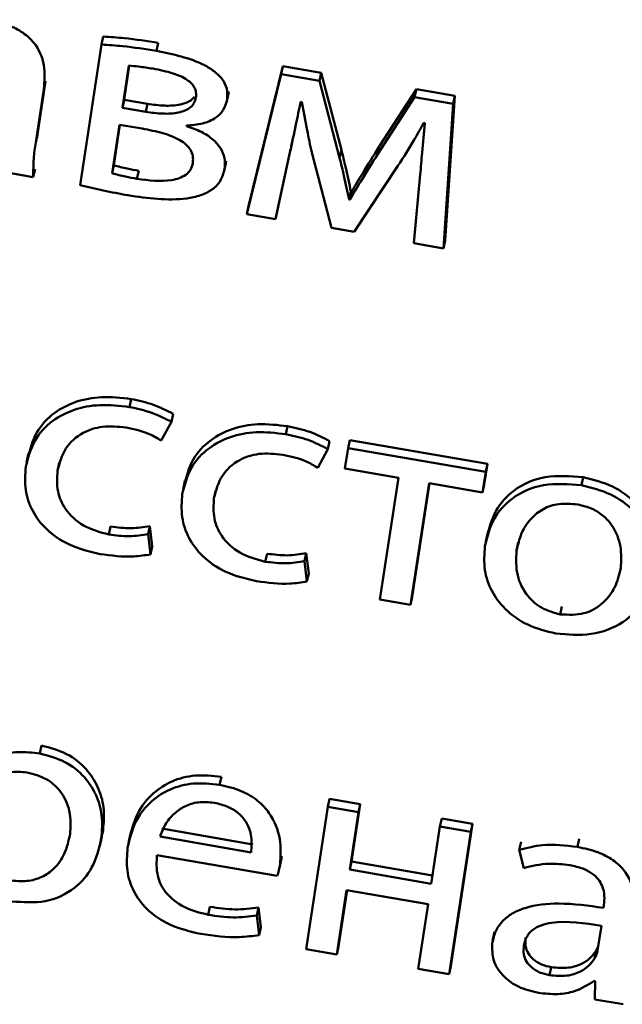
# Paper-space layout 'Лист1' of a CAD drawing. Units: millimetres. Extents: x -4123 to 3339, y -3546 to 2531.
# Drawn here: x -2964 to -2960, y -2040 to -2033 of the extents above; entities that cross this region are included whole.
import ezdxf

# ---------------------------------------------------------------- set-up
doc = ezdxf.new("R2010")
doc.units = ezdxf.units.MM

psp = doc.layouts.new('Лист1')

# ---------------------------------------------------------------- linework, layer by layer
at = {"color": 7, "linetype": 'Continuous', "lineweight": 50}
for p, q in [((-2963.801, -2033.3914), (-2963.789, -2033.3365)), ((-2963.801, -2033.3914), (-2963.9485, -2034.3571)), ((-2963.4235, -2033.4342), (-2963.4115, -2033.3793)), ((-2963.6137, -2033.5357), (-2963.6579, -2033.8249)), ((-2963.6101, -2033.536), (-2963.6458, -2033.77)), ((-2962.5545, -2033.5385), (-2962.791, -2034.5011)), ((-2962.5665, -2033.5934), (-2962.5545, -2033.5385)), ((-2962.2918, -2033.5841), (-2962.5545, -2033.5385)), ((-2962.5665, -2033.5934), (-2962.803, -2034.556)), ((-2962.3039, -2033.639), (-2962.5665, -2033.5934)), ((-2962.3039, -2033.639), (-2962.2918, -2033.5841)), ((-2962.1651, -2034.1689), (-2962.3039, -2033.639)), ((-2962.153, -2034.114), (-2962.2918, -2033.5841)), ((-2964.2535, -2034.0634), (-2964.1977, -2033.698)), ((-2964.2414, -2034.0086), (-2964.1857, -2033.6431)), ((-2964.1977, -2033.698), (-2964.1857, -2033.6431)), ((-2961.6377, -2033.6977), (-2961.8924, -2034.0908)), ((-2961.6498, -2033.7526), (-2961.6377, -2033.6977)), ((-2961.3726, -2033.7437), (-2961.6377, -2033.6977)), ((-2963.6579, -2033.8249), (-2963.6458, -2033.77)), ((-2963.6458, -2033.77), (-2963.4853, -2033.7979)), ((-2962.9417, -2033.7884), (-2962.9281, -2033.7267)), ((-2962.9379, -2033.7692), (-2962.9258, -2033.7143)), ((-2961.6498, -2033.7526), (-2961.9045, -2034.1457)), ((-2961.3846, -2033.7986), (-2961.6498, -2033.7526)), ((-2961.4391, -2034.7358), (-2961.3726, -2033.7437)), ((-2961.3846, -2033.7986), (-2961.3726, -2033.7437)), ((-2963.6579, -2033.8249), (-2963.4973, -2033.8528)), ((-2963.4973, -2033.8528), (-2963.4853, -2033.7979)), ((-2962.4334, -2033.7842), (-2962.4237, -2033.7859)), ((-2961.4512, -2034.7907), (-2961.3846, -2033.7986)), ((-2963.6782, -2033.9414), (-2963.7291, -2034.2751)), ((-2963.6746, -2033.9421), (-2963.7171, -2034.2202)), ((-2963.5225, -2033.9685), (-2963.6782, -2033.9414)), ((-2963.2177, -2033.9508), (-2963.2171, -2033.9468)), ((-2961.5868, -2033.9291), (-2961.5796, -2033.9304)), ((-2964.2535, -2034.0634), (-2964.2414, -2034.0086)), ((-2964.2442, -2034.0309), (-2964.2414, -2034.0086)), ((-2962.4976, -2034.0918), (-2962.4855, -2034.0369)), ((-2962.5943, -2034.5352), (-2962.502, -2034.1121)), ((-2961.9045, -2034.1457), (-2961.8924, -2034.0908)), ((-2962.6064, -2034.5901), (-2962.5066, -2034.1324)), ((-2962.3566, -2034.1315), (-2962.2212, -2034.6508)), ((-2962.1651, -2034.1689), (-2962.153, -2034.114)), ((-2964.2698, -2034.3013), (-2964.2577, -2034.2464)), ((-2963.7291, -2034.2751), (-2963.7171, -2034.2202)), ((-2962.9601, -2034.2678), (-2962.9465, -2034.206)), ((-2962.9556, -2034.2452), (-2962.9436, -2034.1903)), ((-2962.0656, -2034.6778), (-2961.7641, -2034.224)), ((-2964.4644, -2034.2675), (-2964.2698, -2034.3013)), ((-2963.5577, -2034.3132), (-2963.5457, -2034.2583)), ((-2961.611, -2034.2838), (-2961.6555, -2034.7552)), ((-2962.0992, -2034.4562), (-2962.0871, -2034.4013)), ((-2962.0942, -2034.457), (-2962.0822, -2034.4022)), ((-2962.0822, -2034.4022), (-2962.0871, -2034.4013)), ((-2962.803, -2034.556), (-2962.791, -2034.5011)), ((-2962.0942, -2034.457), (-2962.0992, -2034.4562)), ((-2962.803, -2034.556), (-2962.6064, -2034.5901)), ((-2962.6064, -2034.5901), (-2962.5943, -2034.5352)), ((-2962.2212, -2034.6508), (-2962.0656, -2034.6778)), ((-2961.6555, -2034.7552), (-2961.4512, -2034.7907)), ((-2961.4512, -2034.7907), (-2961.4391, -2034.7358)), ((-2963.6097, -2035.8805), (-2963.5977, -2035.8256)), ((-2963.3207, -2035.9825), (-2963.3087, -2035.9277)), ((-2963.3903, -2036.1112), (-2963.3207, -2035.9825)), ((-2962.5348, -2036.0672), (-2962.5228, -2036.0123)), ((-2962.2458, -2036.1692), (-2962.2338, -2036.1143)), ((-2962.1071, -2036.1622), (-2962.095, -2036.1073)), ((-2961.1494, -2036.2715), (-2962.095, -2036.1073)), ((-2964.3025, -2036.2007), (-2964.3161, -2036.2624)), ((-2962.3154, -2036.2979), (-2962.2458, -2036.1692)), ((-2962.1071, -2036.1622), (-2962.1286, -2036.3034)), ((-2961.1615, -2036.3264), (-2962.1071, -2036.1622)), ((-2964.1036, -2036.3195), (-2964.0915, -2036.2646)), ((-2961.1709, -2036.4127), (-2961.1494, -2036.2715)), ((-2961.1615, -2036.3264), (-2961.1494, -2036.2715)), ((-2962.1286, -2036.3034), (-2961.7614, -2036.3671)), ((-2961.183, -2036.4676), (-2961.1615, -2036.3264)), ((-2963.2276, -2036.3873), (-2963.2412, -2036.4491)), ((-2961.7614, -2036.3671), (-2961.8891, -2037.2037)), ((-2961.6778, -2037.2403), (-2961.5501, -2036.4038)), ((-2961.6658, -2037.1855), (-2961.5465, -2036.4044)), ((-2961.5501, -2036.4038), (-2961.183, -2036.4676)), ((-2961.183, -2036.4676), (-2961.1709, -2036.4127)), ((-2960.5038, -2036.4178), (-2960.4918, -2036.3629)), ((-2963.0286, -2036.5062), (-2963.0166, -2036.4513)), ((-2963.7509, -2036.7562), (-2963.7388, -2036.7013)), ((-2963.4808, -2036.7533), (-2963.4688, -2036.6984)), ((-2963.4526, -2036.8379), (-2963.4688, -2036.6984)), ((-2961.1472, -2036.7421), (-2961.1607, -2036.8038)), ((-2963.4646, -2036.8928), (-2963.4808, -2036.7533)), ((-2960.9494, -2036.8672), (-2960.9374, -2036.8123)), ((-2963.4646, -2036.8928), (-2963.4526, -2036.8379)), ((-2962.4059, -2036.9399), (-2962.3939, -2036.8851)), ((-2962.3777, -2037.0245), (-2962.3939, -2036.8851)), ((-2962.676, -2036.9429), (-2962.6639, -2036.888)), ((-2962.3897, -2037.0794), (-2962.4059, -2036.9399)), ((-2962.3897, -2037.0794), (-2962.3777, -2037.0245)), ((-2961.8891, -2037.2037), (-2961.6778, -2037.2403)), ((-2961.6778, -2037.2403), (-2961.6658, -2037.1855)), ((-2960.6492, -2037.3052), (-2960.6372, -2037.2503)), ((-2964.225, -2038.2607), (-2964.2129, -2038.2058)), ((-2962.9896, -2038.4752), (-2962.9775, -2038.4203)), ((-2962.2464, -2038.6271), (-2962.2343, -2038.5722)), ((-2962.0231, -2038.6089), (-2962.2343, -2038.5722)), ((-2962.2464, -2038.6271), (-2962.3956, -2039.6049)), ((-2962.0351, -2038.6638), (-2962.2464, -2038.6271)), ((-2962.0832, -2039.0029), (-2962.0231, -2038.6089)), ((-2962.0351, -2038.6638), (-2962.0231, -2038.6089)), ((-2962.0953, -2039.0578), (-2962.0351, -2038.6638)), ((-2961.4754, -2038.761), (-2961.4633, -2038.7061)), ((-2961.2522, -2038.7428), (-2961.4633, -2038.7061)), ((-2963.3867, -2038.7765), (-2962.7614, -2038.8851)), ((-2961.4754, -2038.761), (-2961.5355, -2039.155)), ((-2961.2642, -2038.7976), (-2961.4754, -2038.761)), ((-2961.4014, -2039.7205), (-2961.2522, -2038.7428)), ((-2961.2642, -2038.7976), (-2961.2522, -2038.7428)), ((-2963.8124, -2038.8954), (-2963.7988, -2038.8336)), ((-2963.8027, -2038.8443), (-2963.7906, -2038.7894)), ((-2963.6026, -2038.8123), (-2963.6162, -2038.874)), ((-2963.3988, -2038.8314), (-2962.7734, -2038.94)), ((-2961.4135, -2039.7754), (-2961.2642, -2038.7976)), ((-2960.5309, -2038.9021), (-2960.5188, -2038.8473)), ((-2960.9308, -2038.9217), (-2960.9187, -2038.8668)), ((-2963.4206, -2038.9581), (-2962.5937, -2039.1017)), ((-2962.5738, -2039.0204), (-2962.5617, -2038.9655)), ((-2962.5672, -2038.9918), (-2962.5617, -2038.9655)), ((-2960.9308, -2038.9217), (-2960.9, -2039.0473)), ((-2962.5787, -2039.0468), (-2962.5667, -2038.9919)), ((-2962.0953, -2039.0578), (-2962.0832, -2039.0029)), ((-2961.527, -2039.0995), (-2962.0832, -2039.0029)), ((-2961.5355, -2039.155), (-2962.0953, -2039.0578)), ((-2962.1844, -2039.6415), (-2962.1168, -2039.199)), ((-2962.1723, -2039.5867), (-2962.1133, -2039.1996)), ((-2962.1168, -2039.199), (-2961.5571, -2039.2962)), ((-2963.0684, -2039.368), (-2963.0564, -2039.3131)), ((-2962.7348, -2039.374), (-2962.7228, -2039.3191)), ((-2962.7057, -2039.4528), (-2962.7228, -2039.3191)), ((-2961.5571, -2039.2962), (-2961.6246, -2039.7387)), ((-2960.3495, -2039.3008), (-2960.3526, -2039.321)), ((-2962.7177, -2039.5077), (-2962.7348, -2039.374)), ((-2962.7177, -2039.5077), (-2962.7057, -2039.4528)), ((-2960.3925, -2039.6145), (-2960.3666, -2039.4448)), ((-2961.0999, -2039.4861), (-2961.1135, -2039.5479)), ((-2962.1844, -2039.6415), (-2962.1723, -2039.5867)), ((-2960.4012, -2039.6144), (-2960.3883, -2039.5874)), ((-2962.3956, -2039.6049), (-2962.1844, -2039.6415)), ((-2960.4133, -2039.6693), (-2960.4012, -2039.6144)), ((-2961.4135, -2039.7754), (-2961.4014, -2039.7205)), ((-2961.6246, -2039.7387), (-2961.4135, -2039.7754)), ((-2960.7229, -2039.7836), (-2960.7108, -2039.7287)), ((-2960.4167, -2039.8222), (-2960.4094, -2039.8235)), ((-2960.4094, -2039.8235), (-2960.4111, -2039.9495)), ((-2960.4111, -2039.9495), (-2960.2169, -2039.9832))]:
    psp.add_line(p, q, dxfattribs=at)
for points, knots in [([(-2964.1977, -2033.698), (-2964.1929, -2033.6427), (-2964.1834, -2033.5344), (-2964.2418, -2033.3944), (-2964.3406, -2033.3049), (-2964.4506, -2033.249), (-2964.5369, -2033.2304), (-2964.5841, -2033.2202)], [0, 0, 0, 0, 0.262599, 0.514708, 0.653143, 0.810048, 1, 1, 1, 1]), ([(-2963.4115, -2033.3793), (-2963.489, -2033.3671), (-2963.6145, -2033.3472), (-2963.7407, -2033.3395), (-2963.789, -2033.3365)], [0, 0, 0, 0, 0.617477, 1, 1, 1, 1]), ([(-2963.4235, -2033.4342), (-2963.501, -2033.422), (-2963.6266, -2033.4021), (-2963.7528, -2033.3944), (-2963.801, -2033.3914)], [0, 0, 0, 0, 0.617477, 1, 1, 1, 1]), ([(-2962.9379, -2033.7692), (-2962.9365, -2033.7439), (-2962.934, -2033.6961), (-2962.9683, -2033.6278), (-2963.0238, -2033.5736), (-2963.1665, -2033.4866), (-2963.309, -2033.4576), (-2963.4235, -2033.4342)], [0, 0, 0, 0, 0.1332065, 0.2516858, 0.3695179, 0.4933437, 1, 1, 1, 1]), ([(-2963.4471, -2033.5563), (-2963.4803, -2033.5511), (-2963.5357, -2033.5425), (-2963.5914, -2033.5376), (-2963.6137, -2033.5357)], [0, 0, 0, 0, 0.599742, 1, 1, 1, 1]), ([(-2963.1525, -2033.7548), (-2963.1516, -2033.7432), (-2963.1498, -2033.7208), (-2963.1605, -2033.6874), (-2963.1821, -2033.6573), (-2963.229, -2033.6195), (-2963.3195, -2033.5816), (-2963.4006, -2033.5655), (-2963.4471, -2033.5563)], [0, 0, 0, 0, 0.102135, 0.196705, 0.291873, 0.395789, 0.652933, 1, 1, 1, 1]), ([(-2963.4973, -2033.8528), (-2963.458, -2033.8583), (-2963.3826, -2033.8688), (-2963.2903, -2033.8638), (-2963.2276, -2033.8456), (-2963.1902, -2033.8243), (-2963.1623, -2033.7936), (-2963.1559, -2033.768), (-2963.1525, -2033.7548)], [0, 0, 0, 0, 0.284785, 0.546177, 0.663669, 0.773759, 0.882441, 1, 1, 1, 1]), ([(-2963.4853, -2033.7979), (-2963.446, -2033.8034), (-2963.3707, -2033.8139), (-2963.278, -2033.8091), (-2963.2159, -2033.7905), (-2963.1815, -2033.7726), (-2963.1684, -2033.7558), (-2963.1634, -2033.7494)], [0, 0, 0, 0, 0.338298, 0.648808, 0.788378, 0.919156, 1, 1, 1, 1]), ([(-2963.2171, -2033.9468), (-2963.1796, -2033.9443), (-2963.1066, -2033.9394), (-2963.0177, -2033.9), (-2962.9572, -2033.841), (-2962.9445, -2033.7937), (-2962.9379, -2033.7692)], [0, 0, 0, 0, 0.2863935, 0.5586091, 0.7709405, 1, 1, 1, 1]), ([(-2962.5066, -2034.1324), (-2962.4925, -2034.0683), (-2962.4671, -2033.9525), (-2962.4438, -2033.8362), (-2962.4334, -2033.7842)], [0, 0, 0, 0, 0.5532172, 1, 1, 1, 1]), ([(-2962.4237, -2033.7859), (-2962.4125, -2033.8506), (-2962.3923, -2033.9659), (-2962.3675, -2034.081), (-2962.3566, -2034.1315)], [0, 0, 0, 0, 0.560484, 1, 1, 1, 1]), ([(-2963.1739, -2034.2053), (-2963.1727, -2034.1889), (-2963.1704, -2034.1579), (-2963.1879, -2034.1129), (-2963.2199, -2034.0755), (-2963.2818, -2034.0329), (-2963.3852, -2033.9949), (-2963.4743, -2033.9777), (-2963.5225, -2033.9685)], [0, 0, 0, 0, 0.121047, 0.227731, 0.332008, 0.442895, 0.69891, 1, 1, 1, 1]), ([(-2962.9556, -2034.2452), (-2962.9541, -2034.2202), (-2962.9512, -2034.1722), (-2962.9802, -2034.1023), (-2963.0345, -2034.0397), (-2963.1155, -2033.9861), (-2963.1826, -2033.9629), (-2963.2177, -2033.9508)], [0, 0, 0, 0, 0.192873, 0.368979, 0.543505, 0.761251, 1, 1, 1, 1]), ([(-2961.7641, -2034.224), (-2961.7251, -2034.163), (-2961.6631, -2034.0661), (-2961.6074, -2033.9661), (-2961.5868, -2033.9291)], [0, 0, 0, 0, 0.629481, 1, 1, 1, 1]), ([(-2961.5796, -2033.9304), (-2961.5862, -2033.9981), (-2961.5978, -2034.1158), (-2961.607, -2034.2337), (-2961.611, -2034.2838)], [0, 0, 0, 0, 0.575938, 1, 1, 1, 1]), ([(-2964.2698, -2034.3013), (-2964.27, -2034.2586), (-2964.2703, -2034.1786), (-2964.2589, -2034.1001), (-2964.2535, -2034.0634)], [0, 0, 0, 0, 0.533629, 1, 1, 1, 1]), ([(-2961.8924, -2034.0908), (-2961.9317, -2034.1531), (-2961.9967, -2034.2561), (-2962.058, -2034.3608), (-2962.0822, -2034.4022)], [0, 0, 0, 0, 0.605186, 1, 1, 1, 1]), ([(-2962.0992, -2034.4562), (-2962.111, -2034.4016), (-2962.1317, -2034.3057), (-2962.155, -2034.2101), (-2962.1651, -2034.1689)], [0, 0, 0, 0, 0.569172, 1, 1, 1, 1]), ([(-2962.0871, -2034.4013), (-2962.0989, -2034.3467), (-2962.1197, -2034.2508), (-2962.143, -2034.1552), (-2962.153, -2034.114)], [0, 0, 0, 0, 0.569172, 1, 1, 1, 1]), ([(-2961.9045, -2034.1457), (-2961.9438, -2034.208), (-2962.0087, -2034.311), (-2962.07, -2034.4157), (-2962.0942, -2034.457)], [0, 0, 0, 0, 0.605186, 1, 1, 1, 1]), ([(-2963.7171, -2034.2202), (-2963.6864, -2034.2284), (-2963.6297, -2034.2433), (-2963.5721, -2034.2536), (-2963.5457, -2034.2583)], [0, 0, 0, 0, 0.541755, 1, 1, 1, 1]), ([(-2963.6199, -2034.4265), (-2963.4832, -2034.4459), (-2963.3129, -2034.47), (-2963.1219, -2034.4297), (-2963.0401, -2034.3912), (-2962.9771, -2034.3286), (-2962.9631, -2034.2741), (-2962.9556, -2034.2452)], [0, 0, 0, 0, 0.506303, 0.630668, 0.748883, 0.867333, 1, 1, 1, 1]), ([(-2963.5577, -2034.3132), (-2963.477, -2034.3237), (-2963.3771, -2034.3368), (-2963.2669, -2034.3104), (-2963.221, -2034.2875), (-2963.186, -2034.252), (-2963.178, -2034.2214), (-2963.1739, -2034.2053)], [0, 0, 0, 0, 0.515788, 0.639082, 0.75587, 0.871997, 1, 1, 1, 1]), ([(-2963.7291, -2034.2751), (-2963.6984, -2034.2832), (-2963.6418, -2034.2982), (-2963.5841, -2034.3085), (-2963.5577, -2034.3132)], [0, 0, 0, 0, 0.541755, 1, 1, 1, 1]), ([(-2963.9485, -2034.3571), (-2963.8953, -2034.3696), (-2963.7864, -2034.3953), (-2963.6763, -2034.416), (-2963.6199, -2034.4265)], [0, 0, 0, 0, 0.487335, 1, 1, 1, 1]), ([(-2963.6097, -2035.8805), (-2963.6779, -2035.8727), (-2963.8079, -2035.8576), (-2963.9919, -2035.8927), (-2964.1505, -2035.9742), (-2964.2748, -2036.1093), (-2964.3052, -2036.2283), (-2964.321, -2036.2901)], [0, 0, 0, 0, 0.202936, 0.387176, 0.563098, 0.773049, 1, 1, 1, 1]), ([(-2963.5977, -2035.8256), (-2963.6658, -2035.8178), (-2963.7959, -2035.8028), (-2963.9798, -2035.8379), (-2964.1384, -2035.9193), (-2964.2627, -2036.0544), (-2964.2931, -2036.1734), (-2964.3089, -2036.2352)], [0, 0, 0, 0, 0.202936, 0.387176, 0.563098, 0.773049, 1, 1, 1, 1]), ([(-2963.3087, -2035.9277), (-2963.3531, -2035.9049), (-2963.4442, -2035.8584), (-2963.5457, -2035.8367), (-2963.5977, -2035.8256)], [0, 0, 0, 0, 0.487877, 1, 1, 1, 1]), ([(-2963.3207, -2035.9825), (-2963.3652, -2035.9598), (-2963.4562, -2035.9133), (-2963.5578, -2035.8916), (-2963.6097, -2035.8805)], [0, 0, 0, 0, 0.487877, 1, 1, 1, 1]), ([(-2962.5228, -2036.0123), (-2962.5909, -2036.0044), (-2962.721, -2035.9894), (-2962.9049, -2036.0245), (-2963.0635, -2036.1059), (-2963.1878, -2036.241), (-2963.2182, -2036.36), (-2963.234, -2036.4218)], [0, 0, 0, 0, 0.202936, 0.387176, 0.563098, 0.773049, 1, 1, 1, 1]), ([(-2964.1036, -2036.3195), (-2964.0894, -2036.266), (-2964.0623, -2036.163), (-2963.9437, -2036.055), (-2963.7906, -2036.0056), (-2963.6865, -2036.0161), (-2963.6313, -2036.0217)], [0, 0, 0, 0, 0.286431, 0.550901, 0.761982, 1, 1, 1, 1]), ([(-2963.6313, -2036.0217), (-2963.576, -2036.0334), (-2963.4899, -2036.0516), (-2963.4166, -2036.0955), (-2963.3903, -2036.1112)], [0, 0, 0, 0, 0.641519, 1, 1, 1, 1]), ([(-2962.5348, -2036.0672), (-2962.603, -2036.0593), (-2962.733, -2036.0443), (-2962.917, -2036.0794), (-2963.0756, -2036.1608), (-2963.1999, -2036.2959), (-2963.2303, -2036.4149), (-2963.2461, -2036.4767)], [0, 0, 0, 0, 0.202936, 0.387176, 0.563098, 0.773049, 1, 1, 1, 1]), ([(-2962.2458, -2036.1692), (-2962.2903, -2036.1465), (-2962.3813, -2036.0999), (-2962.4828, -2036.0783), (-2962.5348, -2036.0672)], [0, 0, 0, 0, 0.48798, 1, 1, 1, 1]), ([(-2962.2338, -2036.1143), (-2962.2782, -2036.0916), (-2962.3693, -2036.045), (-2962.4708, -2036.0234), (-2962.5228, -2036.0123)], [0, 0, 0, 0, 0.4879798, 1, 1, 1, 1]), ([(-2963.0286, -2036.5062), (-2963.0145, -2036.4526), (-2962.9873, -2036.3497), (-2962.8688, -2036.2416), (-2962.7157, -2036.1922), (-2962.6116, -2036.2028), (-2962.5564, -2036.2083)], [0, 0, 0, 0, 0.2864311, 0.550901, 0.7619821, 1, 1, 1, 1]), ([(-2962.5564, -2036.2083), (-2962.5011, -2036.22), (-2962.415, -2036.2383), (-2962.3417, -2036.2822), (-2962.3154, -2036.2979)], [0, 0, 0, 0, 0.641519, 1, 1, 1, 1]), ([(-2964.321, -2036.2901), (-2964.3249, -2036.3435), (-2964.3325, -2036.4455), (-2964.2831, -2036.5946), (-2964.183, -2036.7285), (-2964.0214, -2036.8397), (-2963.8837, -2036.8731), (-2963.8114, -2036.8906)], [0, 0, 0, 0, 0.20162, 0.384763, 0.559231, 0.768618, 1, 1, 1, 1]), ([(-2963.7509, -2036.7562), (-2963.8121, -2036.7397), (-2963.9314, -2036.7076), (-2964.0538, -2036.5904), (-2964.1119, -2036.4548), (-2964.1065, -2036.3664), (-2964.1036, -2036.3195)], [0, 0, 0, 0, 0.274117, 0.534942, 0.752838, 1, 1, 1, 1]), ([(-2960.5038, -2036.4178), (-2960.5924, -2036.4105), (-2960.7659, -2036.3964), (-2960.9815, -2036.4929), (-2961.1198, -2036.6476), (-2961.1502, -2036.7703), (-2961.1664, -2036.8358)], [0, 0, 0, 0, 0.271289, 0.531788, 0.750204, 1, 1, 1, 1]), ([(-2960.4918, -2036.3629), (-2960.5803, -2036.3557), (-2960.7538, -2036.3415), (-2960.9694, -2036.438), (-2961.1078, -2036.5927), (-2961.1381, -2036.7154), (-2961.1544, -2036.7809)], [0, 0, 0, 0, 0.271289, 0.531788, 0.750204, 1, 1, 1, 1]), ([(-2960.0019, -2036.9644), (-2959.9979, -2036.9109), (-2959.9903, -2036.8086), (-2960.0381, -2036.6593), (-2960.1342, -2036.5252), (-2960.2891, -2036.4132), (-2960.4224, -2036.3801), (-2960.4918, -2036.3629)], [0, 0, 0, 0, 0.204949, 0.391214, 0.567303, 0.774986, 1, 1, 1, 1]), ([(-2963.2461, -2036.4767), (-2963.25, -2036.5302), (-2963.2576, -2036.6322), (-2963.2081, -2036.7813), (-2963.1081, -2036.9152), (-2962.9465, -2037.0264), (-2962.8087, -2037.0598), (-2962.7364, -2037.0773)], [0, 0, 0, 0, 0.2016205, 0.3847628, 0.5592313, 0.7686178, 1, 1, 1, 1]), ([(-2960.014, -2037.0193), (-2960.01, -2036.9657), (-2960.0024, -2036.8634), (-2960.0501, -2036.7141), (-2960.1463, -2036.58), (-2960.3012, -2036.4681), (-2960.4345, -2036.435), (-2960.5038, -2036.4178)], [0, 0, 0, 0, 0.204949, 0.391214, 0.567303, 0.774986, 1, 1, 1, 1]), ([(-2962.676, -2036.9429), (-2962.7371, -2036.9264), (-2962.8565, -2036.8942), (-2962.9789, -2036.777), (-2963.037, -2036.6414), (-2963.0315, -2036.5531), (-2963.0286, -2036.5062)], [0, 0, 0, 0, 0.274117, 0.534942, 0.752838, 1, 1, 1, 1]), ([(-2960.529, -2036.55), (-2960.5729, -2036.5458), (-2960.6563, -2036.5378), (-2960.7693, -2036.5767), (-2960.8577, -2036.6479), (-2960.922, -2036.7472), (-2960.9402, -2036.8268), (-2960.9494, -2036.8672)], [0, 0, 0, 0, 0.197748, 0.376056, 0.554244, 0.773622, 1, 1, 1, 1]), ([(-2960.2334, -2036.9874), (-2960.2307, -2036.938), (-2960.2251, -2036.8387), (-2960.2736, -2036.7128), (-2960.3488, -2036.627), (-2960.4298, -2036.574), (-2960.4948, -2036.5582), (-2960.529, -2036.55)], [0, 0, 0, 0, 0.274467, 0.551173, 0.693318, 0.838964, 1, 1, 1, 1]), ([(-2963.4688, -2036.6984), (-2963.5118, -2036.7052), (-2963.6003, -2036.7191), (-2963.6918, -2036.7074), (-2963.7388, -2036.7013)], [0, 0, 0, 0, 0.4858187, 1, 1, 1, 1]), ([(-2963.4808, -2036.7533), (-2963.5239, -2036.7601), (-2963.6124, -2036.774), (-2963.7039, -2036.7623), (-2963.7509, -2036.7562)], [0, 0, 0, 0, 0.485819, 1, 1, 1, 1]), ([(-2962.3939, -2036.8851), (-2962.4369, -2036.8918), (-2962.5254, -2036.9058), (-2962.6169, -2036.894), (-2962.6639, -2036.888)], [0, 0, 0, 0, 0.485819, 1, 1, 1, 1]), ([(-2961.1664, -2036.8358), (-2961.1704, -2036.8907), (-2961.1779, -2036.9948), (-2961.1269, -2037.1458), (-2961.0282, -2037.2785), (-2960.8754, -2037.3874), (-2960.7458, -2037.4199), (-2960.6793, -2037.4366)], [0, 0, 0, 0, 0.210714, 0.39974, 0.57695, 0.783128, 1, 1, 1, 1]), ([(-2960.9494, -2036.8672), (-2960.9523, -2036.9245), (-2960.9576, -2037.032), (-2960.8876, -2037.1724), (-2960.7789, -2037.2694), (-2960.6927, -2037.2932), (-2960.6492, -2037.3052)], [0, 0, 0, 0, 0.315504, 0.592743, 0.794794, 1, 1, 1, 1]), ([(-2963.8114, -2036.8906), (-2963.7337, -2036.9008), (-2963.6162, -2036.9163), (-2963.503, -2036.8987), (-2963.4646, -2036.8928)], [0, 0, 0, 0, 0.661146, 1, 1, 1, 1]), ([(-2962.4059, -2036.9399), (-2962.4489, -2036.9467), (-2962.5375, -2036.9607), (-2962.629, -2036.9489), (-2962.676, -2036.9429)], [0, 0, 0, 0, 0.485819, 1, 1, 1, 1]), ([(-2960.6793, -2037.4366), (-2960.5974, -2037.4435), (-2960.4314, -2037.4574), (-2960.2146, -2037.3731), (-2960.0637, -2037.2185), (-2960.0315, -2037.0896), (-2960.014, -2037.0193)], [0, 0, 0, 0, 0.251508, 0.509848, 0.732998, 1, 1, 1, 1]), ([(-2960.6492, -2037.3052), (-2960.593, -2037.3076), (-2960.479, -2037.3124), (-2960.3484, -2037.2296), (-2960.2646, -2037.118), (-2960.2442, -2037.0326), (-2960.2334, -2036.9874)], [0, 0, 0, 0, 0.254096, 0.515325, 0.743863, 1, 1, 1, 1]), ([(-2962.7364, -2037.0773), (-2962.6588, -2037.0875), (-2962.5413, -2037.1029), (-2962.4281, -2037.0854), (-2962.3897, -2037.0794)], [0, 0, 0, 0, 0.661146, 1, 1, 1, 1]), ([(-2963.7906, -2038.7894), (-2963.7864, -2038.7364), (-2963.7784, -2038.6358), (-2963.8201, -2038.49), (-2963.9033, -2038.3607), (-2964.0363, -2038.2526), (-2964.1536, -2038.2215), (-2964.2129, -2038.2058)], [0, 0, 0, 0, 0.217413, 0.412497, 0.59181, 0.793336, 1, 1, 1, 1]), ([(-2964.225, -2038.2607), (-2964.2755, -2038.2548), (-2964.3719, -2038.2437), (-2964.5372, -2038.2737), (-2964.6214, -2038.3383), (-2964.6726, -2038.3776)], [0, 0, 0, 0, 0.301713, 0.575274, 1, 1, 1, 1]), ([(-2963.8027, -2038.8443), (-2963.7985, -2038.7913), (-2963.7905, -2038.6907), (-2963.8321, -2038.5448), (-2963.9154, -2038.4156), (-2964.0483, -2038.3075), (-2964.1656, -2038.2764), (-2964.225, -2038.2607)], [0, 0, 0, 0, 0.217413, 0.412497, 0.59181, 0.793336, 1, 1, 1, 1]), ([(-2964.3121, -2038.3904), (-2964.3533, -2038.3873), (-2964.436, -2038.3811), (-2964.542, -2038.4197), (-2964.6232, -2038.4786), (-2964.6539, -2038.5289), (-2964.6696, -2038.5548)], [0, 0, 0, 0, 0.26934, 0.542088, 0.764847, 1, 1, 1, 1]), ([(-2964.0175, -2038.8153), (-2964.0144, -2038.7618), (-2964.0086, -2038.66), (-2964.0707, -2038.5238), (-2964.1785, -2038.4262), (-2964.2666, -2038.4026), (-2964.3121, -2038.3904)], [0, 0, 0, 0, 0.302545, 0.575895, 0.780596, 1, 1, 1, 1]), ([(-2962.9775, -2038.4203), (-2963.0384, -2038.414), (-2963.1557, -2038.4019), (-2963.3201, -2038.4454), (-2963.4594, -2038.5347), (-2963.567, -2038.6733), (-2963.5952, -2038.7905), (-2963.61, -2038.8516)], [0, 0, 0, 0, 0.1914479, 0.3684519, 0.5444006, 0.7624644, 1, 1, 1, 1]), ([(-2962.9896, -2038.4752), (-2963.0505, -2038.4689), (-2963.1678, -2038.4568), (-2963.3322, -2038.5002), (-2963.4715, -2038.5896), (-2963.5791, -2038.7281), (-2963.6073, -2038.8454), (-2963.622, -2038.9065)], [0, 0, 0, 0, 0.191448, 0.368452, 0.544401, 0.762464, 1, 1, 1, 1]), ([(-2962.5738, -2039.0204), (-2962.5705, -2038.9634), (-2962.5635, -2038.8442), (-2962.6246, -2038.6893), (-2962.7274, -2038.5792), (-2962.8446, -2038.5087), (-2962.9388, -2038.4869), (-2962.9896, -2038.4752)], [0, 0, 0, 0, 0.244587, 0.511514, 0.657257, 0.815256, 1, 1, 1, 1]), ([(-2963.026, -2038.5993), (-2963.0636, -2038.5957), (-2963.135, -2038.589), (-2963.2315, -2038.6201), (-2963.3082, -2038.6746), (-2963.3663, -2038.7464), (-2963.3882, -2038.8037), (-2963.3988, -2038.8314)], [0, 0, 0, 0, 0.2109, 0.400352, 0.584852, 0.799376, 1, 1, 1, 1]), ([(-2962.7734, -2038.94), (-2962.7705, -2038.9044), (-2962.7643, -2038.8303), (-2962.7999, -2038.7332), (-2962.8628, -2038.6642), (-2962.9356, -2038.6201), (-2962.9943, -2038.6066), (-2963.026, -2038.5993)], [0, 0, 0, 0, 0.246018, 0.51239, 0.657303, 0.814759, 1, 1, 1, 1]), ([(-2964.4327, -2039.1311), (-2964.3927, -2039.1352), (-2964.3156, -2039.1432), (-2964.2074, -2039.1124), (-2964.1161, -2039.0478), (-2964.0466, -2038.946), (-2964.0276, -2038.8608), (-2964.0175, -2038.8153)], [0, 0, 0, 0, 0.181898, 0.350286, 0.521791, 0.744353, 1, 1, 1, 1]), ([(-2964.4175, -2039.2765), (-2964.3393, -2039.2821), (-2964.1808, -2039.2934), (-2963.9817, -2039.197), (-2963.8491, -2039.0396), (-2963.8191, -2038.9132), (-2963.8027, -2038.8443)], [0, 0, 0, 0, 0.247444, 0.502067, 0.728401, 1, 1, 1, 1]), ([(-2963.622, -2038.9065), (-2963.6261, -2038.9592), (-2963.634, -2039.0596), (-2963.5878, -2039.2066), (-2963.4907, -2039.3394), (-2963.3295, -2039.4498), (-2963.1916, -2039.4826), (-2963.1185, -2039.5001)], [0, 0, 0, 0, 0.200803, 0.382552, 0.555302, 0.764249, 1, 1, 1, 1]), ([(-2960.5309, -2038.9021), (-2960.6122, -2038.8927), (-2960.7498, -2038.8768), (-2960.8782, -2038.9086), (-2960.9308, -2038.9217)], [0, 0, 0, 0, 0.590777, 1, 1, 1, 1]), ([(-2960.1448, -2039.3799), (-2960.1399, -2039.3247), (-2960.1304, -2039.2164), (-2960.1887, -2039.0764), (-2960.2874, -2038.9868), (-2960.3974, -2038.931), (-2960.4836, -2038.9124), (-2960.5309, -2038.9021)], [0, 0, 0, 0, 0.262648, 0.514739, 0.653143, 0.810028, 1, 1, 1, 1]), ([(-2963.0684, -2039.368), (-2963.1257, -2039.3539), (-2963.2377, -2039.3265), (-2963.364, -2039.2252), (-2963.4273, -2039.0939), (-2963.423, -2039.0061), (-2963.4206, -2038.9581)], [0, 0, 0, 0, 0.26665, 0.521161, 0.737741, 1, 1, 1, 1]), ([(-2962.5937, -2039.1017), (-2962.5897, -2039.0888), (-2962.5816, -2039.0621), (-2962.5764, -2039.0346), (-2962.5738, -2039.0204)], [0, 0, 0, 0, 0.481693, 1, 1, 1, 1]), ([(-2960.9, -2039.0473), (-2960.8437, -2039.0338), (-2960.7408, -2039.0092), (-2960.6318, -2039.022), (-2960.5825, -2039.0277)], [0, 0, 0, 0, 0.54743, 1, 1, 1, 1]), ([(-2960.5825, -2039.0277), (-2960.5527, -2039.0342), (-2960.499, -2039.0458), (-2960.4317, -2039.0803), (-2960.3863, -2039.1222), (-2960.3554, -2039.1755), (-2960.3429, -2039.2366), (-2960.3474, -2039.2804), (-2960.3495, -2039.3008)], [0, 0, 0, 0, 0.205568, 0.37051, 0.511475, 0.64102, 0.832351, 1, 1, 1, 1]), ([(-2962.7228, -2039.3191), (-2962.7762, -2039.3255), (-2962.8863, -2039.3388), (-2962.9986, -2039.3218), (-2963.0564, -2039.3131)], [0, 0, 0, 0, 0.48519, 1, 1, 1, 1]), ([(-2960.3526, -2039.321), (-2960.4545, -2039.3063), (-2960.636, -2039.2801), (-2960.8526, -2039.3027), (-2960.9794, -2039.3561), (-2961.0487, -2039.4104), (-2961.0971, -2039.48), (-2961.1094, -2039.5338), (-2961.1158, -2039.5616)], [0, 0, 0, 0, 0.325805, 0.580173, 0.688225, 0.789756, 0.891386, 1, 1, 1, 1]), ([(-2962.7348, -2039.374), (-2962.7882, -2039.3804), (-2962.8983, -2039.3936), (-2963.0106, -2039.3767), (-2963.0684, -2039.368)], [0, 0, 0, 0, 0.48519, 1, 1, 1, 1]), ([(-2960.3666, -2039.4448), (-2960.4828, -2039.4257), (-2960.6244, -2039.4025), (-2960.7794, -2039.438), (-2960.8391, -2039.4686), (-2960.8837, -2039.5166), (-2960.8938, -2039.5572), (-2960.8991, -2039.5787)], [0, 0, 0, 0, 0.538182, 0.655507, 0.765617, 0.87615, 1, 1, 1, 1]), ([(-2963.1185, -2039.5001), (-2963.0299, -2039.5123), (-2962.8946, -2039.5309), (-2962.7631, -2039.5136), (-2962.7177, -2039.5077)], [0, 0, 0, 0, 0.654832, 1, 1, 1, 1]), ([(-2960.8871, -2039.5238), (-2960.8886, -2039.5438), (-2960.8913, -2039.5808), (-2960.8718, -2039.6338), (-2960.8344, -2039.6783), (-2960.779, -2039.7126), (-2960.7339, -2039.7233), (-2960.7108, -2039.7287)], [0, 0, 0, 0, 0.21849, 0.406295, 0.580005, 0.784288, 1, 1, 1, 1]), ([(-2961.1158, -2039.5616), (-2961.1164, -2039.6021), (-2961.1176, -2039.6838), (-2961.0461, -2039.7929), (-2960.9342, -2039.872), (-2960.8463, -2039.8934), (-2960.7991, -2039.9048)], [0, 0, 0, 0, 0.258079, 0.51948, 0.741712, 1, 1, 1, 1]), ([(-2960.8991, -2039.5787), (-2960.9006, -2039.5986), (-2960.9034, -2039.6357), (-2960.8839, -2039.6887), (-2960.8465, -2039.7331), (-2960.7911, -2039.7675), (-2960.746, -2039.7781), (-2960.7229, -2039.7836)], [0, 0, 0, 0, 0.21849, 0.406295, 0.580005, 0.784288, 1, 1, 1, 1]), ([(-2960.7108, -2039.7287), (-2960.6709, -2039.7325), (-2960.5958, -2039.7395), (-2960.5029, -2039.7087), (-2960.4387, -2039.6656), (-2960.4135, -2039.6312), (-2960.4012, -2039.6144)], [0, 0, 0, 0, 0.318235, 0.59885, 0.805147, 1, 1, 1, 1]), ([(-2960.4133, -2039.6693), (-2960.4079, -2039.6594), (-2960.3984, -2039.642), (-2960.3943, -2039.6228), (-2960.3925, -2039.6145)], [0, 0, 0, 0, 0.565326, 1, 1, 1, 1]), ([(-2960.7229, -2039.7836), (-2960.683, -2039.7873), (-2960.6078, -2039.7944), (-2960.515, -2039.7636), (-2960.4508, -2039.7205), (-2960.4255, -2039.686), (-2960.4133, -2039.6693)], [0, 0, 0, 0, 0.318235, 0.59885, 0.805147, 1, 1, 1, 1]), ([(-2960.7991, -2039.9048), (-2960.7546, -2039.9096), (-2960.6701, -2039.9187), (-2960.5327, -2039.8957), (-2960.4592, -2039.8492), (-2960.4167, -2039.8222)], [0, 0, 0, 0, 0.3194605, 0.606036, 1, 1, 1, 1])]:
    psp.add_open_spline(points, degree=3, knots=knots, dxfattribs=at)

doc.saveas('drawing.dxf')
